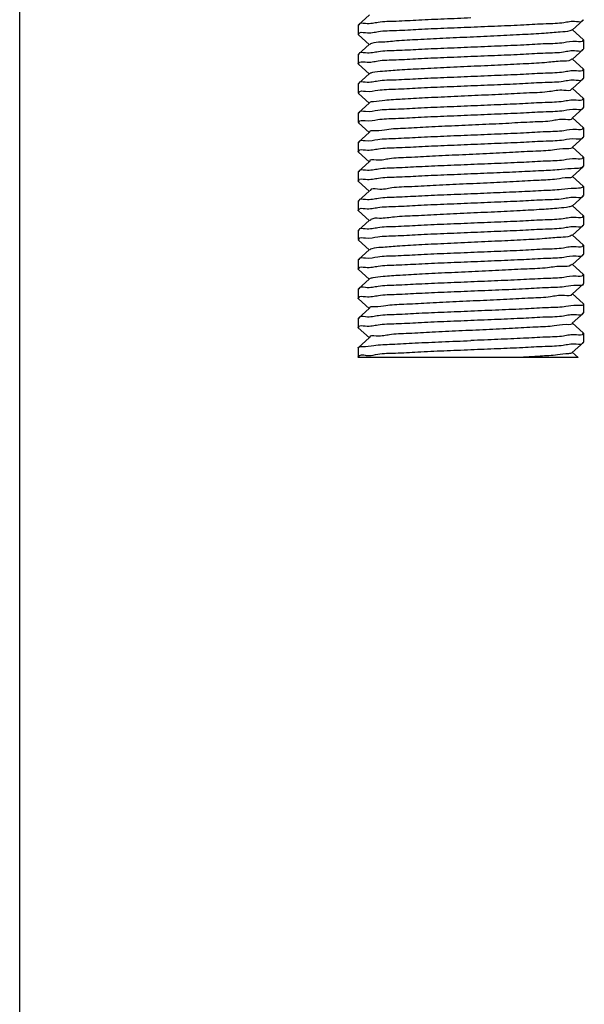
# Model space of a CAD drawing. Units: millimetres. Extents: x 8652 to 12633, y 66 to 5574.
# Drawn here: x 10000 to 10025, y 3775 to 3818 of the extents above; entities that cross this region are included whole.
import ezdxf

# ---------------------------------------------------------------- set-up
doc = ezdxf.new("R2010")
doc.units = ezdxf.units.MM

msp = doc.modelspace()

# ---------------------------------------------------------------- linework, layer by layer
for p, q in [((10000.02934905829, 3656.689937888107), (10000.02934905829, 3856.689937888107)), ((10015.53520958269, 3818.425497733907), (10015.03462596469, 3817.974443666407)), ((10024.52348861859, 3817.754376419207), (10025.02407220009, 3818.205430452707)), ((10015.02934905829, 3817.964937143007), (10015.02934905829, 3817.564937101307)), ((10015.03462596469, 3817.974443666407), (10015.02934917329, 3817.964981516507)), ((10025.02407215869, 3817.324443317607), (10024.52348854529, 3817.775497379907)), ((10015.03462590609, 3817.555430645307), (10015.02934951419, 3817.564848755907)), ((10015.03462590609, 3817.555430645307), (10015.53520946419, 3817.104376636307)), ((10025.02407215869, 3817.324443317607), (10025.02934901219, 3817.314964923207)), ((10025.02934905829, 3817.314936806707), (10025.02934905829, 3816.914938036607)), ((10015.53520953759, 3817.125497553807), (10015.03462594699, 3816.674443515307)), ((10024.52348870269, 3816.454377633307), (10025.02407222169, 3816.905431602307)), ((10015.02934905829, 3816.664937024407), (10015.02934905829, 3816.264938826907)), ((10025.02407218059, 3816.024444509007), (10024.52348863019, 3816.475498506307)), ((10015.03462590869, 3816.255432367607), (10015.02934942999, 3816.264859051807)), ((10015.03462590869, 3816.255432367607), (10015.53520943679, 3815.804378388307)), ((10025.02407218059, 3816.024444509007), (10025.02934866319, 3816.015020293507)), ((10025.02934905829, 3816.014938036407), (10025.02934905829, 3815.614938891507)), ((10015.53520950939, 3815.825499317307), (10015.03462595029, 3815.374445310107)), ((10024.52348865379, 3815.154378418007), (10025.02407219839, 3815.605432414607)), ((10025.02407219839, 3815.605432414607), (10025.02934896319, 3815.614979248407)), ((10015.02934905829, 3815.364938812107), (10015.02934905829, 3814.964938481907)), ((10025.02407215649, 3814.724445361807), (10024.52348858109, 3815.175499386207)), ((10015.03462592389, 3814.955431994807), (10015.53520948719, 3814.504377978907)), ((10025.02407215649, 3814.724445361807), (10025.02934896319, 3814.714979202907)), ((10025.02934905829, 3814.714938846107), (10025.02934905829, 3814.314937849507)), ((10015.53520956009, 3814.525498969807), (10015.03462596589, 3814.074444926007)), ((10024.52348861219, 3813.854377327607), (10025.02407219139, 3814.305431359407)), ((10025.02407219139, 3814.305431359407), (10025.02934858829, 3814.314848131307)), ((10015.03462596589, 3814.074444926007), (10015.02934911729, 3814.064970165607)), ((10015.02934905829, 3814.064938400207), (10015.02934905829, 3813.664937245607)), ((10025.02407214939, 3813.424444264607), (10024.52348853919, 3813.875498324507)), ((10015.03462592279, 3813.655430759907), (10015.53520950939, 3813.204376720707)), ((10025.02934905829, 3813.414937736407), (10025.02934905829, 3813.014936921607)), ((10015.53520958259, 3813.225497706907), (10015.03462596449, 3812.774443639407)), ((10024.52348861979, 3812.554376414907), (10025.02407220059, 3813.005430447707)), ((10025.02407220059, 3813.005430447707), (10025.02934897579, 3813.014899318707)), ((10015.02934905829, 3812.764937116407), (10015.02934905829, 3812.364937128807)), ((10015.03462596449, 3812.774443639407), (10015.02934956499, 3812.765030262407)), ((10025.02407215919, 3812.124443312207), (10024.52348854639, 3812.575497373807)), ((10015.03462590549, 3812.355430674007), (10015.02934911369, 3812.364906346107)), ((10015.03462590549, 3812.355430674007), (10015.53520946169, 3811.904376666807)), ((10025.02934905829, 3812.114936802107), (10025.02934905829, 3811.714938099007)), ((10015.53520953519, 3811.925497581707), (10015.03462594629, 3811.474443545007)), ((10024.52348870169, 3811.254377693707), (10025.02407222089, 3811.705431663007)), ((10015.03462594629, 3811.474443545007), (10015.02934911369, 3811.464906272607)), ((10015.02934905829, 3811.464937055407), (10015.02934905829, 3811.064938845707)), ((10025.02407217979, 3810.824444572507), (10024.52348862919, 3811.275498570007)), ((10015.03462590929, 3811.055432385307), (10015.02934954069, 3811.064847966107)), ((10015.03462590929, 3811.055432385307), (10015.53520943809, 3810.604378405307)), ((10025.02407217979, 3810.824444572507), (10025.02934905749, 3810.814941837007)), ((10025.02934905829, 3810.814938098607), (10025.02934905829, 3810.414938879907)), ((10015.53520951069, 3810.625499336707), (10015.03462595089, 3810.174445328707)), ((10024.52348865249, 3809.954378404707), (10025.02407219799, 3810.405432402307)), ((10015.02934905829, 3810.164938829607), (10015.02934905829, 3809.764938452807)), ((10025.02407215609, 3809.524445349107), (10024.52348857969, 3809.975499374507)), ((10015.03462592399, 3809.755431965307), (10015.02934912569, 3809.764904491907)), ((10015.03462592399, 3809.755431965307), (10015.53520948829, 3809.304377948407)), ((10025.02407215609, 3809.524445349107), (10025.02934856199, 3809.515031026907)), ((10025.02934905829, 3809.514938832607), (10025.02934905829, 3809.114937815707)), ((10015.53520956119, 3809.325498940107), (10015.03462596599, 3808.874444895307)), ((10024.52348861169, 3808.654377293207), (10025.02407219139, 3809.105431325707)), ((10025.02407219139, 3809.105431325707), (10025.02934898759, 3809.114903000807)), ((10015.02934905829, 3808.864938369307), (10015.02934905829, 3808.464937220007)), ((10025.02407214939, 3808.224444229407), (10024.52348853859, 3808.675498289907)), ((10015.03462592249, 3808.455430734807), (10015.53520950929, 3808.004376695607)), ((10025.02407214939, 3808.224444229407), (10025.02934898759, 3808.214902886407)), ((10025.02934905829, 3808.214937701307), (10025.02934905829, 3807.814936917107)), ((10015.53520958249, 3808.025497680807), (10015.03462596419, 3807.574443613107)), ((10024.52348862099, 3807.354376412107), (10025.02407220099, 3807.805430444007)), ((10025.02407220099, 3807.805430444007), (10025.02934868019, 3807.814856452707)), ((10015.02934905829, 3807.564937090707), (10015.02934905829, 3807.164937158407)), ((10015.03462596419, 3807.574443613107), (10015.02934942709, 3807.565016547807)), ((10025.02407215969, 3806.924443308307), (10024.52348854759, 3807.375497369107)), ((10015.03462590479, 3807.155430704807), (10015.02934916159, 3807.164979215407)), ((10015.03462590479, 3807.155430704807), (10015.53520945919, 3806.704376699507)), ((10025.02934905829, 3806.914936799107), (10025.02934905829, 3806.514938158507)), ((10015.53520953269, 3806.725497611707), (10015.03462594559, 3806.274443576907)), ((10024.52348870059, 3806.054377751607), (10025.02407222009, 3806.505431721207)), ((10025.02407222009, 3806.505431721207), (10025.02934905309, 3806.514928686707)), ((10015.02934905829, 3806.264937088507), (10015.02934905829, 3805.864938862607)), ((10015.03462594559, 3806.274443576807), (10015.02934916159, 3806.264979145407)), ((10025.02407217899, 3805.624444633307), (10024.52348862819, 3806.075498631107)), ((10015.03462590989, 3805.855432401207), (10015.02934914649, 3805.864900013707)), ((10015.03462590989, 3805.855432401207), (10015.53520943939, 3805.404378420407)), ((10025.02934905829, 3805.614938157807), (10025.02934905829, 3805.214938867107)), ((10015.53520951199, 3805.425499354107), (10015.03462595149, 3804.974445345407)), ((10024.52348865109, 3804.754378390207), (10025.02407219759, 3805.205432388807)), ((10015.03462595149, 3804.974445345407), (10015.02934914649, 3804.964899996307)), ((10015.02934905829, 3804.964938845207), (10015.02934905829, 3804.564938423107)), ((10025.02407215569, 3804.324445335107), (10024.52348857839, 3804.775499361507)), ((10015.03462592419, 3804.555431935307), (10015.02934942129, 3804.564859583307)), ((10015.03462592419, 3804.555431935307), (10015.53520948939, 3804.104377917507)), ((10025.02407215569, 3804.324445335107), (10025.02934867429, 3804.315019906907)), ((10025.02934905829, 3804.314938818007), (10025.02934905829, 3803.914937782007)), ((10015.53520956229, 3804.125498909807), (10015.03462596619, 3803.674444864107)), ((10024.52348861109, 3803.454377259007), (10025.02407219139, 3803.905431292007)), ((10025.02407219139, 3803.905431292007), (10025.02934897379, 3803.914975821607)), ((10015.02934905829, 3803.664938337807), (10015.02934905829, 3803.264937195207)), ((10024.78490005719, 3803.239937888107), (10024.52348853799, 3803.475498255507)), ((10015.03462592229, 3803.255430710507), (10015.02934905939, 3803.264932872907)), ((10015.03462592229, 3803.255430710407), (10015.05182193999, 3803.239937888107)), ((10024.78481825479, 3803.239937888107), (10015.05353951839, 3803.239937888107))]:
    msp.add_line(p, q)
for centre, radius, start, end in [((10024.87841714289, 3818.205751043607), 0.118470735, 359.8784361572111, 3.497668081587932), ((10024.88414192959, 3816.903645145307), 0.1131065006, 0.7350112095129074, 4.482312905416863), ((10015.18379223939, 3816.668643568007), 0.1214978968, 177.7761019140966, 181.4097261409064), ((10015.17866624639, 3815.377202928107), 0.1171644623, 181.1019562266889, 184.7308371077053), ((10015.17958442449, 3814.954597759807), 0.117890344, 176.0458735664069, 179.6654202078089), ((10015.18369881749, 3813.661215927707), 0.12140546, 178.5821772248918, 182.2196324968053), ((10024.87497312199, 3813.418680730807), 0.1214384845, 358.5756251822008, 2.210923419388835), ((10024.88056216859, 3812.127394252407), 0.1167032475, 355.1943144553075, 358.8166022067972), ((10024.87493795219, 3810.411236912007), 0.1214582712, 357.7738578163087, 1.409729055791296), ((10015.18366237259, 3810.168703228807), 0.1213840476, 177.796378424689, 181.4333278794853), ((10015.17890737659, 3808.876271834307), 0.11733304, 180.7305734049057, 184.3514231039971), ((10015.17826953899, 3808.452031823807), 0.1168370197, 175.0115857905058, 178.6391613783997), ((10024.87981188419, 3806.926891997907), 0.1173439989, 355.3935094532978, 359.0224620966935), ((10024.87989752109, 3805.202757995707), 0.1172688142, 1.067838336697317, 4.69537014778787)]:
    msp.add_arc(centre, radius, start, end)
for points, start_tangent, end_tangent in [([(10020.02934905829, 3818.289937437007), (10018.84590431389, 3818.240496939107), (10017.71673707329, 3818.190451254207), (10016.72240050639, 3818.140415821907), (10015.92399725279, 3818.090632498407), (10015.35422380539, 3818.039932066107), (10015.06532200579, 3817.989770908007), (10015.06269171319, 3817.972416265607)], (-0.9991449322762522, -0.04134494293965499), (-0.07204980177068024, -0.9974010357247508)), ([(10020.02934905829, 3817.889936933407), (10021.22970653789, 3817.940098001007), (10022.37580510099, 3817.991005766507), (10023.36702993009, 3818.041160095507), (10024.14965348079, 3818.090329726307), (10024.71046212959, 3818.140643985007), (10024.99582707449, 3818.190965087907), (10024.99688761119, 3818.205499685707)], (0.9991449343860362, 0.04134489195442839), (0.002546766012444945, 0.9999967569861805)), ([(10015.06233111619, 3817.565654568007), (10015.06420081479, 3817.589380301107), (10015.35644073909, 3817.640190201607), (10015.93276288509, 3817.691266303507), (10016.73517655049, 3817.741119323007), (10017.71610095159, 3817.790421188507), (10018.83859846999, 3817.840185281607), (10020.02934905829, 3817.889936933407)], (-0.02442488187739153, 0.999701668071668), (0.9991449343853995, 0.04134489196981493)), ([(10024.51440318159, 3817.765455755707), (10024.42025614579, 3817.719285714207), (10023.99544856049, 3817.663126293907), (10023.28022942659, 3817.606966873607), (10022.32696950059, 3817.550807453307), (10021.20546973169, 3817.494648033007), (10019.99785020479, 3817.438488612707), (10018.79253702929, 3817.382329192407), (10017.67778747399, 3817.326169772107), (10016.73522746079, 3817.270010351807), (10016.03387462269, 3817.213850931507), (10015.62508458069, 3817.157691511307), (10015.54770014949, 3817.111918310407)], (-0.7732547497246093, -0.6340954912537481), (-0.7359929107694511, -0.6769892431177257)), ([(10024.99666720019, 3817.312978575407), (10024.99582707439, 3817.290964968107), (10024.71046212959, 3817.240643867307), (10024.14965348069, 3817.190329610807), (10023.36702993009, 3817.141159982507), (10022.37580510089, 3817.091005656307), (10021.22970653789, 3817.040097893807), (10020.02934905829, 3816.989936829407)], (0.06066643875397815, -0.9981580952979894), (-0.9991449345000485, -0.04134488919919886)), ([(10020.02934905829, 3816.989936829407), (10018.83859846999, 3816.940185181107), (10017.71610095159, 3816.890421091707), (10016.73517655039, 3816.841119230107), (10015.93276288499, 3816.791266214707), (10015.35644073899, 3816.740190117407), (10015.06420081479, 3816.689380221807), (10015.06238585259, 3816.673358245107)], (-0.9991449344996894, -0.04134488920787509), (-0.03906503849751698, -0.9992366700472854)), ([(10020.02934905829, 3816.589938538807), (10021.22594493109, 3816.639939224307), (10022.36322072329, 3816.690417987707), (10023.34564457409, 3816.739976054407), (10024.14053119379, 3816.789666283407), (10024.70996677379, 3816.840586932407), (10024.99645901419, 3816.891193525407), (10024.99723912349, 3816.905096077107)], (0.999144936005661, 0.04134485281438938), (-0.01250317754317828, 0.999921832220561)), ([(10015.06190094689, 3816.267539816207), (10015.06219171839, 3816.288666240207), (10015.34882211569, 3816.339300698907), (10015.91836337839, 3816.390224996507), (10016.71310225279, 3816.439903671107), (10017.69587895749, 3816.489477858407), (10018.83223452439, 3816.539915743307), (10020.02934905829, 3816.589938538807)], (-0.08207665393477856, 0.9966260195674559), (0.9991449360052524, 0.04134485282426349)), ([(10024.50269531149, 3816.470117685407), (10024.45634631749, 3816.427619047507), (10024.07782636149, 3816.371459627207), (10023.40286195919, 3816.315300206907), (10022.48087659839, 3816.259140786607), (10021.37938151389, 3816.202981366307), (10020.17903225449, 3816.146821946007), (10018.96772278289, 3816.090662525707), (10017.83414955759, 3816.034503105507), (10016.86131686139, 3815.978343685207), (10016.12045893629, 3815.922184264907), (10015.66582396909, 3815.866024844607), (10015.53942195779, 3815.819767153507)], (-0.6035526954119772, -0.797323111329991), (-0.8058105156643693, -0.5921734651643243)), ([(10024.99690249469, 3816.012484570407), (10024.99645901419, 3815.991193525107), (10024.70996677379, 3815.940586931707), (10024.14053119379, 3815.889666282107), (10023.34564457409, 3815.839976052507), (10022.36322072339, 3815.790417985007), (10021.22594493109, 3815.739939220507), (10020.02934905829, 3815.689938533907)], (0.07791412057666679, -0.9969600743333529), (-0.9991449359658381, -0.0413448537767598)), ([(10020.02934905829, 3815.689938533907), (10018.83223452439, 3815.639915737207), (10017.69587895749, 3815.589477850907), (10016.71310225279, 3815.539903662207), (10015.91836337839, 3815.490224986107), (10015.34882211569, 3815.439300686707), (10015.06219171839, 3815.388666226307), (10015.06152345299, 3815.374949670507)], (-0.9991449359658577, -0.04134485377628276), (0.01874790411690405, -0.99982424260028)), ([(10020.02934905829, 3815.289938730607), (10021.21381757169, 3815.339422815207), (10022.32964145479, 3815.388850305507), (10023.31890618259, 3815.438502744907), (10024.12238784829, 3815.488353749507), (10024.70018763719, 3815.539445325207), (10024.99394877129, 3815.590303833807), (10024.99613129489, 3815.606967791507)], (0.9991449328528673, 0.04134492900513129), (0.05486808989836146, 0.9984936117526768)), ([(10015.06197470889, 3814.962727213507), (10015.06716915529, 3814.990402639107), (10015.35725573029, 3815.040286443207), (10015.91134650279, 3815.089713813407), (10016.69204527189, 3815.138736396507), (10017.68264141729, 3815.188858019907), (10018.82850433729, 3815.239756848907), (10020.02934905829, 3815.289938730607)], (0.06858884071611156, 0.9976450124815038), (0.999144932852346, 0.04134492901772855)), ([(10024.49037699159, 3815.158818026307), (10024.48525945349, 3815.135952380807), (10024.15364582929, 3815.079792960507), (10023.52003722119, 3815.023633540207), (10022.63082864569, 3814.967474119907), (10021.55113099649, 3814.911314699707), (10020.36000339969, 3814.855155279407), (10019.14466423579, 3814.798995859107), (10017.99410471679, 3814.742836438807), (10016.99257265349, 3814.686677018507), (10016.21340355209, 3814.630517598207), (10015.71365074939, 3814.574358177907), (10015.53340242319, 3814.527289666407)], (-0.1328907027891304, -0.9911306982997808), (-0.7038683098256192, -0.7103304881695747)), ([(10024.99631111069, 3814.714711234007), (10024.99394877129, 3814.690303787007), (10024.70018763719, 3814.639445275607), (10024.12238784829, 3814.588353697107), (10023.31890618259, 3814.538502689707), (10022.32964145479, 3814.488850247507), (10021.21381757169, 3814.439422754407), (10020.02934905829, 3814.389938667007)], (0.008110699381344408, -0.9999671077368224), (-0.9991449327564528, -0.04134493133509348)), ([(10020.02934905829, 3814.389938667007), (10018.82850433729, 3814.339756782507), (10017.68264141729, 3814.288857950607), (10016.69204527189, 3814.238736324407), (10015.91134650279, 3814.189713738607), (10015.35725573029, 3814.140286365707), (10015.06716915529, 3814.090402558807), (10015.06278013549, 3814.070671595207)], (-0.9991449327565399, -0.04134493133298491), (-0.1328361533105999, -0.991138010760178)), ([(10020.02934905829, 3813.989937528107), (10021.22364197929, 3814.039840180607), (10022.36757383669, 3814.090620941507), (10023.36212359309, 3814.140888346207), (10024.15160421219, 3814.190473101007), (10024.70961640979, 3814.240545318507), (10024.99286084589, 3814.289926640807), (10024.99593786169, 3814.307914088507)], (0.9991449323422338, 0.04134494134514306), (0.08790393598668897, 0.9961289565302517)), ([(10015.06233052679, 3813.664219881207), (10015.06584231439, 3813.689950178907), (10015.34863802939, 3813.739277564307), (10015.90514798759, 3813.789259615607), (10016.69345299019, 3813.838813376907), (10017.68729411919, 3813.889074769307), (10018.83239328659, 3813.939921394707), (10020.02934905829, 3813.989937528107)], (0.02456767873483234, 0.9996981690298238), (0.9991449323419056, 0.04134494135307106)), ([(10024.50591068509, 3813.846908530607), (10024.50695036499, 3813.844285714207), (10024.22279049139, 3813.788126293907), (10023.63157294699, 3813.731966873607), (10022.77658862819, 3813.675807453307), (10021.72044230859, 3813.619648033007), (10020.54046851279, 3813.563488612707), (10019.32306882999, 3813.507329192407), (10018.15738530549, 3813.451169772107), (10017.12877316629, 3813.395010351807), (10016.31255082879, 3813.338850931507), (10015.76848483279, 3813.282691511307), (10015.53655167639, 3813.226296486207)], (0.3910598344961391, -0.920365256756171), (0.511443187147698, -0.8593170929989726)), ([(10024.99637408269, 3813.415662077307), (10024.99286084589, 3813.389926526807), (10024.70961640979, 3813.340545202607), (10024.15160421209, 3813.290472983307), (10023.36212359309, 3813.240888226807), (10022.36757383669, 3813.190620820607), (10021.22364197929, 3813.139840058207), (10020.02934905829, 3813.089937404407)], (-0.02468001090794216, -0.999695402140864), (-0.9991449322984426, -0.04134494240340247)), ([(10020.02934905829, 3813.089937404407), (10018.83239328659, 3813.039921269807), (10017.68729411919, 3812.989074643307), (10016.69345299019, 3812.938813249907), (10015.90514798759, 3812.889259487807), (10015.34863802939, 3812.839277435907), (10015.06584231439, 3812.789950050007), (10015.06276563509, 3812.771963437607)], (-0.9991449322988173, -0.04134494239434636), (-0.08779860448327209, -0.9961382459532363)), ([(10020.02934905829, 3812.689936942607), (10021.22938768589, 3812.740084416107), (10022.37524224269, 3812.790979395507), (10023.36631247069, 3812.841120227507), (10024.14715114339, 3812.890147059007), (10024.70051966439, 3812.939481887407), (10024.99103896239, 3812.989308146207), (10024.99592471409, 3813.009638287907)], (0.9991449344733742, 0.04134488984381239), (0.1478496287398647, 0.9890098519638134)), ([(10015.06240585529, 3812.365153920007), (10015.06478689499, 3812.389585234707), (10015.35839167369, 3812.440416829007), (10015.93610830639, 3812.491507574907), (10016.73978119049, 3812.541372487007), (10017.72971670659, 3812.591056225407), (10018.84563101709, 3812.640484869807), (10020.02934905829, 3812.689936942607)], (-0.007489152261556806, 0.999971955905966), (0.9991449344736298, 0.04134488983763172)), ([(10024.52116998389, 3812.552965157007), (10024.28512971999, 3812.496459627207), (10023.73725994909, 3812.440300206907), (10022.91788403909, 3812.384140786607), (10021.88699947789, 3812.327981366307), (10020.72009117799, 3812.271821946007), (10019.50260421699, 3812.215662525807), (10018.32368725729, 3812.159503105507), (10017.26966476999, 3812.103343685207), (10016.41771605199, 3812.047184264907), (10015.83022387899, 3811.991024844607), (10015.55020660679, 3811.934865424307), (10015.55110823839, 3811.932781932807)], (0.5199239149051599, -0.8542125746614201), (0.4165339942864109, -0.9091201414575568)), ([(10024.99685515169, 3812.117617236407), (10024.99103896239, 3812.089308027807), (10024.70051966429, 3812.039481771307), (10024.14715114339, 3811.990146945207), (10023.36631247059, 3811.941120116407), (10022.37524224269, 3811.890979287307), (10021.22938768579, 3811.840084311107), (10020.02934905829, 3811.789936840907)], (-0.08335669525261463, -0.9965197746941917), (-0.9991449345933126, -0.04134488694536653)), ([(10020.02934905829, 3811.789936840907), (10018.84563101709, 3811.740484771807), (10017.72971670659, 3811.691056131207), (10016.73978119039, 3811.641372396807), (10015.93610830639, 3811.591507489107), (10015.35839167359, 3811.540416747907), (10015.06478689489, 3811.489585158607), (10015.06258996629, 3811.472892276707)], (-0.9991449345931656, -0.04134488694892122), (-0.05538856210238249, -0.998464875290178)), ([(10020.02934905829, 3811.389938577607), (10021.18528831119, 3811.438208299007), (10022.29475677289, 3811.487227443007), (10023.26623671999, 3811.535625670307), (10024.04624933699, 3811.582967004707), (10024.62732618549, 3811.631402437507), (10024.95829983629, 3811.680016994007), (10025.01198955299, 3811.717262228407)], (0.9991449358917501, 0.04134485556717403), (0.6996133128088349, 0.7145216669497485)), ([(10025.01198955299, 3811.717262228407), (10025.01745107179, 3811.723611113307)], (0.6996133150663756, 0.7145216647393109), (0.5888910070463055, 0.8082124608170728)), ([(10015.06231630519, 3811.065666983007), (10015.06417477689, 3811.089372908707), (10015.35622096809, 3811.140166388907), (10015.93218814399, 3811.191226566307), (10016.73412347899, 3811.241063127407), (10017.71427629629, 3811.290337726307), (10018.83795506879, 3811.340159552107), (10020.02934905829, 3811.389938577607)], (-0.0248360526232682, 0.9996915376705428), (0.9991449358913566, 0.0413448555766859)), ([(10024.52596573919, 3811.252224626707), (10024.34055092769, 3811.204792960507), (10023.83690560539, 3811.148633540207), (10023.05445702959, 3811.092474119907), (10022.05049905179, 3811.036314699707), (10020.89854521339, 3810.980155279407), (10019.68294580549, 3810.923995859107), (10018.49271142929, 3810.867836438807), (10017.41499531769, 3810.811677018507), (10016.52871166739, 3810.755517598207), (10015.89875726799, 3810.699358177907), (10015.57125954009, 3810.643198757607), (10015.56807878289, 3810.622997850007)], (-0.6560262461819382, -0.7547380766335002), (-0.07588467071999858, -0.9971166013810608)), ([(10025.01745107169, 3810.823611112907), (10024.95829983629, 3810.780016993307), (10024.62732618549, 3810.731402436307), (10024.04624933699, 3810.682967002907), (10023.26623672009, 3810.635625667707), (10022.29475677289, 3810.587227439607), (10021.18528831119, 3810.538208294507), (10020.02934905829, 3810.489938572007)], (-0.5888910054147968, -0.8082124620058453), (-0.9991449358492941, -0.04134485659317482)), ([(10020.02934905829, 3810.489938572007), (10018.83795506879, 3810.440159545207), (10017.71427629629, 3810.390337717907), (10016.73412347909, 3810.341063117607), (10015.93218814399, 3810.291226554807), (10015.35622096809, 3810.240166375707), (10015.06417477689, 3810.189372893607), (10015.06236808999, 3810.173370563307)], (-0.9991449358490292, -0.04134485659957846), (-0.0387122202768387, -0.9992504010513268)), ([(10020.02934905829, 3810.089938708607), (10021.22054961979, 3810.139709579107), (10022.34443255979, 3810.189540227407), (10023.32455825479, 3810.238813495507), (10024.12616962879, 3810.288626455007), (10024.70220412589, 3810.339679500107), (10024.99448815959, 3810.390492442207), (10024.99630455839, 3810.406519018907)], (0.9991449328063837, 0.04134493012845847), (0.03910255235689561, 0.9992352027421655)), ([(10015.06191255649, 3809.767369429307), (10015.06237044099, 3809.788730444307), (10015.34694033489, 3809.839078727107), (10015.90840675039, 3809.889499142807), (10016.69213999849, 3809.938741634707), (10017.68286051939, 3809.988868262807), (10018.82860080909, 3810.039760938007), (10020.02934905829, 3810.089938708607)], (-0.07548055016498784, 0.9971472742512967), (0.9991449328066303, 0.04134493012249933)), ([(10024.51982721169, 3809.959376006907), (10024.38898541349, 3809.913126293907), (10023.93038752739, 3809.856966873607), (10023.18614242589, 3809.800807453307), (10022.21074629289, 3809.744648033007), (10021.07562095259, 3809.688488612707), (10019.86388411899, 3809.632329192407), (10018.66426323659, 3809.576169772107), (10017.56459856009, 3809.520010351807), (10016.64541119959, 3809.463850931507), (10015.97400710009, 3809.407691511207), (10015.59954868139, 3809.351532091007), (10015.55764910149, 3809.309410327107)], (-0.8066718244919415, -0.5909996341545756), (-0.5826850437179955, -0.8126980619069778)), ([(10024.99635946139, 3809.514224972807), (10024.99448815959, 3809.490492393607), (10024.70220412589, 3809.439679448707), (10024.12616962879, 3809.388626400707), (10023.32455825489, 3809.338813438507), (10022.34443255979, 3809.289540167607), (10021.22054961979, 3809.239709516507), (10020.02934905829, 3809.189938643107)], (0.02442666331938263, -0.999701624545585), (-0.9991449327100127, -0.0413449324573686)), ([(10020.02934905829, 3809.189938643107), (10018.82860080909, 3809.139760869707), (10017.68286051939, 3809.088868191707), (10016.69213999849, 3809.038741560807), (10015.90840675039, 3808.989499066107), (10015.34694033489, 3808.939078647707), (10015.06237044099, 3808.888730362107), (10015.06158387479, 3808.874775771707)], (-0.9991449327097227, -0.04134493246437546), (0.01227288881816474, -0.9999246852638737)), ([(10020.02934905829, 3808.789937496807), (10021.21184407729, 3808.839337544807), (10022.33883353669, 3808.889277736307), (10023.33310828369, 3808.939283221707), (10024.13218753819, 3808.989060360207), (10024.70344049169, 3809.039822323307), (10024.99339432739, 3809.090110341807), (10024.99600080779, 3809.107436217407)], (0.9991449323634753, 0.04134494083181845), (0.0712397264903528, 0.9974592229106811)), ([(10015.06187506279, 3808.462191305107), (10015.06783681539, 3808.490625444407), (10015.35523158579, 3808.540049660807), (10015.90592019379, 3808.589316095607), (10016.68843437459, 3808.638534386607), (10017.68000208959, 3808.688733058507), (10018.82702910019, 3808.739692713607), (10020.02934905829, 3808.789937496807)], (0.08654011591289062, 0.9962483667930319), (0.999144932363824, 0.04134494082339278)), ([(10024.51191643999, 3808.667373648307), (10024.43035755769, 3808.621459627207), (10024.01755947849, 3808.565300206907), (10023.31273141409, 3808.509140786607), (10022.36748319869, 3808.452981366307), (10021.25102902849, 3808.396821946007), (10020.04511937209, 3808.340662525707), (10018.83805493359, 3808.284503105507), (10017.71822098409, 3808.228343685207), (10016.76761550059, 3808.172184264907), (10016.05584500069, 3808.116024844607), (10015.63502772089, 3808.059865424307), (10015.54507998839, 3808.013757578107)], (-0.7468424643256258, -0.6650010026158054), (-0.7654248079638976, -0.643525340102028)), ([(10024.99630870429, 3808.215181997907), (10024.99339432739, 3808.190110226507), (10024.70344049169, 3808.139822206207), (10024.13218753819, 3808.089060241407), (10023.33310828369, 3808.039283101307), (10022.33883353669, 3807.989277614407), (10021.21184407729, 3807.939337421607), (10020.02934905829, 3807.889937372307)], (-0.00844731028690203, -0.9999643208379572), (-0.9991449323229522, -0.04134494181109984)), ([(10020.02934905829, 3807.889937372307), (10018.82702910019, 3807.839692588007), (10017.68000208959, 3807.788732931807), (10016.68843437459, 3807.738534259107), (10015.90592019369, 3807.689315967407), (10015.35523158579, 3807.640049532107), (10015.06783681529, 3807.590625315207), (10015.06282701399, 3807.570141135307)], (-0.999144932323271, -0.0413449418034005), (-0.1508193249472115, -0.9885613441878393)), ([(10020.02934905829, 3807.489936953607), (10021.23136134749, 3807.540168558407), (10022.37879983979, 3807.591146138307), (10023.37096783889, 3807.641379055907), (10024.15373102919, 3807.690627885507), (10024.70436848849, 3807.739929702607), (10024.99110028839, 3807.789328690307), (10024.99588122819, 3807.809535800207)], (0.9991449345628935, 0.04134488768047609), (0.1441065979960314, 0.9895621700600777)), ([(10015.06238273889, 3807.164695910707), (10015.06530365449, 3807.189764537807), (10015.35446607899, 3807.239960223507), (10015.92465658199, 3807.290680093707), (10016.72332348579, 3807.340466467807), (10017.71758392909, 3807.390490432807), (10018.84611374729, 3807.440505443107), (10020.02934905829, 3807.489936953607)], (0.008575951075521528, 0.9999632258554064), (0.9991449345626205, 0.04134488768707153)), ([(10024.49825122359, 3807.369889041007), (10024.46458839569, 3807.329792960507), (10024.09825752699, 3807.273633540207), (10023.43398703859, 3807.217474120007), (10022.52041705369, 3807.161314699707), (10021.42444229269, 3807.105155279407), (10020.22631381909, 3807.048995859107), (10019.01376278489, 3806.992836438807), (10017.87557645229, 3806.936677018507), (10016.89509687879, 3806.880517598207), (10016.14411831349, 3806.824358177907), (10015.67763015949, 3806.768198757607), (10015.53781441539, 3806.721957303907)], (-0.5236547453081967, -0.8519305768172707), (-0.805464730904248, -0.592643710225079)), ([(10024.99677683699, 3806.917467885407), (10024.99110028839, 3806.889328573407), (10024.70436848849, 3806.839929588007), (10024.15373102909, 3806.790627773507), (10023.37096783879, 3806.741378946707), (10022.37879983979, 3806.691146032107), (10021.23136134749, 3806.640168455607), (10020.02934905829, 3806.589936854307)], (-0.07992169014315477, -0.996801145386913), (-0.9991449346879757, -0.04134488465772781)), ([(10020.02934905829, 3806.589936854307), (10018.84611374729, 3806.540505347607), (10017.71758392899, 3806.490490341407), (10016.72332348579, 3806.440466380607), (10015.92465658189, 3806.390680011007), (10015.35446607889, 3806.339960145807), (10015.06530365449, 3806.289764465207), (10015.06269139129, 3806.272435174507)], (-0.999144934688114, -0.04134488465438484), (-0.07137885946030932, -0.9974492761149039)), ([(10020.02934905829, 3806.189938614307), (10021.27509073979, 3806.242036492407), (10022.45819756149, 3806.294887900907), (10023.46736634109, 3806.346807616007), (10024.24763112439, 3806.397679310207), (10024.77909217639, 3806.449200529407), (10025.01779446899, 3806.500869469207), (10025.01749245859, 3806.501369179107)], (0.9991449357797404, 0.04134485827401795), (-0.5253591734013792, 0.8508805667795099)), ([(10015.06237640759, 3805.865212838007), (10015.06469489629, 3805.889554925207), (10015.35818992949, 3805.940395179407), (10015.93592282569, 3805.991495964007), (10016.73971705439, 3806.041370709407), (10017.72895208889, 3806.091022321607), (10018.84488696239, 3806.140454884407), (10020.02934905829, 3806.189938614307)], (-0.009471274228062432, 0.9999551464763291), (0.9991449357791711, 0.04134485828777709)), ([(10024.49306692709, 3806.052233276007), (10024.49315796379, 3806.038680026407), (10024.17857745309, 3805.982705183707), (10023.56215685989, 3805.926730340907), (10022.68873846549, 3805.870755498107), (10021.62186009629, 3805.814780655407), (10020.43913298549, 3805.758805812607), (10019.22659585539, 3805.702830969807), (10018.07245593989, 3805.646856127107), (10017.06067226319, 3805.590881284307), (10016.26484796439, 3805.534906441507), (10015.74287597579, 3805.478931598807), (10015.53210456399, 3805.424522017007)], (0.07031698185301291, -0.9975246974702348), (0.3002449212028558, -0.9538621427082066)), ([(10025.01542893759, 3805.604358024107), (10025.01779446899, 3805.600869468507), (10024.77909217639, 3805.549200528107), (10024.24763112439, 3805.497679308107), (10023.46736634109, 3805.446807613107), (10022.45819756149, 3805.394887896907), (10021.27509073979, 3805.342036487207), (10020.02934905829, 3805.289938607807)], (0.6047704024563273, -0.7963998746313387), (-0.9991449357341226, -0.04134485937642135)), ([(10025.01001457579, 3805.610503649507), (10025.01542893759, 3805.604358024107)], (0.7041554356126646, -0.7100458594324305), (0.6047704009214744, -0.7963998757968759)), ([(10020.02934905829, 3805.289938607807), (10018.84488696239, 3805.240454876507), (10017.72895208889, 3805.191022312207), (10016.73971705439, 3805.141370698507), (10015.93592282579, 3805.091495951407), (10015.35818992949, 3805.040395164907), (10015.06469489629, 3804.989554908707), (10015.06254545579, 3804.972949458107)], (-0.9991449357344857, -0.04134485936764711), (-0.0535018411767491, -0.9985677508265015)), ([(10020.02934905829, 3804.889938685707), (10021.22599332929, 3804.939941530307), (10022.36260939789, 3804.990389728607), (10023.34546025249, 3805.039966308907), (10024.13995558779, 3805.089624990607), (10024.70958966759, 3805.140543234007), (10024.99646732439, 3805.191197304307), (10024.99714596929, 3805.204943442707)], (0.9991449327617579, 0.0413449312068907), (-0.01815573804562673, 0.9998351710037103)), ([(10015.06187232339, 3804.567634372007), (10015.06209198979, 3804.588629780007), (10015.34846334329, 3804.639258187507), (10015.91771420889, 3804.690177587607), (10016.71213753439, 3804.739850200007), (10017.69526873209, 3804.789449268407), (10018.83207326119, 3804.839908923707), (10020.02934905829, 3804.889938685707)], (-0.08500915300665393, 0.996380170369268), (0.9991449327620684, 0.04134493119938873)), ([(10024.51921621609, 3804.751760062507), (10024.51951612849, 3804.751258642807), (10024.27673671119, 3804.695283800007), (10023.72497774279, 3804.639308957207), (10022.90437740899, 3804.583334114507), (10021.87463095479, 3804.527359271707), (10020.71064810279, 3804.471384428907), (10019.49710368509, 3804.415409586207), (10018.32227790829, 3804.359434743407), (10017.27163434449, 3804.303459900607), (10016.42160282379, 3804.247485057907), (10015.83401949369, 3804.191510215107), (10015.55162850849, 3804.135535372307), (10015.55267475169, 3804.132876749107)], (0.5225241124945545, -0.8526245081287414), (0.3891353428957173, -0.9211805929943555)), ([(10024.99677278189, 3804.312357334307), (10024.99646732439, 3804.291197253907), (10024.70958966759, 3804.240543180807), (10024.13995558779, 3804.189624934507), (10023.34546025249, 3804.139966250107), (10022.36260939789, 3804.090389667007), (10021.22599332929, 3804.039941465807), (10020.02934905829, 3803.989938618307)], (0.08146279531998828, -0.9966763832752603), (-0.9991449326660354, -0.0413449335201246)), ([(10015.03244689609, 3803.676364786607), (10015.21886533139, 3803.722086009307), (10015.72841532049, 3803.775663927707), (10016.52465808479, 3803.829235650907), (10017.55447344339, 3803.882803691707), (10018.74931114599, 3803.936373891907), (10020.02934905829, 3803.989938618307)], (0.661082003733868, 0.7503136573055392), (0.9991449326658934, 0.04134493352355633)), ([(10020.02934905829, 3803.589937466007), (10021.21360043659, 3803.639412317307), (10022.32939587949, 3803.688837629107), (10023.31887511879, 3803.738499827807), (10024.12232949449, 3803.788348359507), (10024.70012893029, 3803.839437359907), (10024.99392260449, 3803.890293593707), (10024.99611980399, 3803.906983829007)], (0.999144932386737, 0.04134494026967215), (0.05545672167021852, 0.9984610918917131)), ([(10015.03119324449, 3803.666082266407), (10015.03009399249, 3803.668509900107), (10015.03244689609, 3803.676364786607)], (-0.5271472268988041, 0.8497739706374283), (0.6610820036695317, 0.7503136573622242)), ([(10015.05658144849, 3803.261584305907), (10015.06515420339, 3803.289712900307), (10015.22958861229, 3803.362371725107)], (0.1220434848445636, 0.992524754254016), (0.9916272084325767, -0.1291335723048626)), ([(10015.22958861229, 3803.362371725107), (10015.35072299209, 3803.339522491807), (10015.50744112919, 3803.326669464607)], (0.9916272084328303, -0.1291335723029157), (0.9999114597649792, 0.01330686404335419)), ([(10015.50744112919, 3803.326669464607), (10015.90457082779, 3803.389217310107), (10016.68573585579, 3803.438384220507), (10017.67615495959, 3803.488552644007), (10018.82548218049, 3803.539626733807), (10020.02934905829, 3803.589937466007)], (0.999911459762863, 0.01330686420238463), (0.9991449323866088, 0.0413449402727727)), ([(10024.52368217619, 3803.454143474907), (10024.35921332699, 3803.407862416407), (10023.87416222409, 3803.351887573607), (10023.10941741859, 3803.295912730807), (10022.12061080739, 3803.239937888107)], (-0.7702508644361119, -0.6377410178398616), (-0.9986545656795489, -0.05185613220624636))]:
    msp.add_spline(points, degree=3, dxfattribs=dict(start_tangent=start_tangent, end_tangent=end_tangent))

doc.saveas('drawing.dxf')
